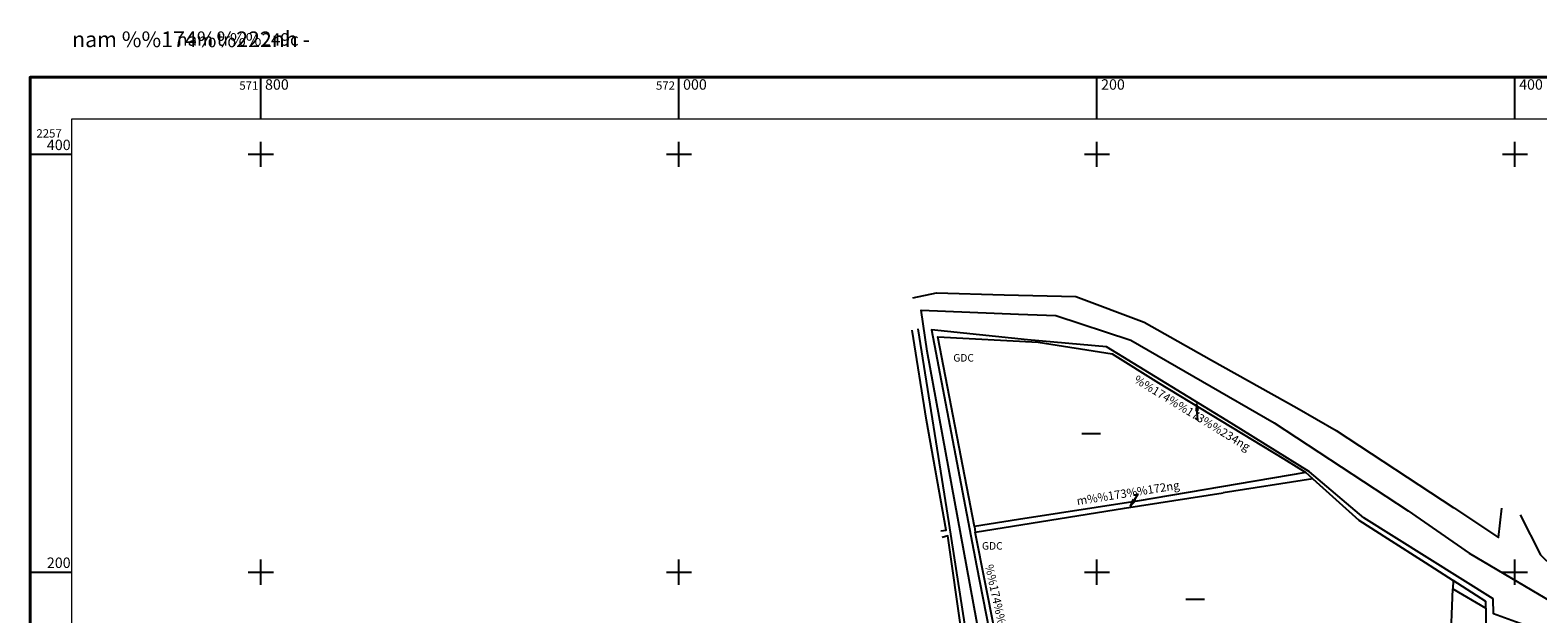
# Model space of a CAD drawing. Units: metres. Extents: x 571690 to 573631, y 2256076 to 2257547.
# Drawn here: x 571690 to 572411, y 2257180 to 2257459 of the extents above; entities that cross this region are included whole.
import ezdxf
from ezdxf.enums import TextEntityAlignment as Align

# ---------------------------------------------------------------- set-up
doc = ezdxf.new("R2010")
doc.units = ezdxf.units.M
doc.header["$MEASUREMENT"] = 0
for name, color, linetype, lineweight in [('Level 10', 1, 'Continuous', 0), ('Level 11', 1, 'Continuous', 0), ('Level 13', 1, 'Continuous', 0), ('Level 23', 1, 'Continuous', 0), ('Level 25', 1, 'Continuous', 0), ('Level 28', 1, 'Continuous', 0), ('Level 31', 1, 'Continuous', 0), ('Level 32', 1, 'Continuous', 0), ('Level 39', 1, 'Continuous', 0), ('Level 46', 1, 'Continuous', 0), ('Level 47', 1, 'Continuous', 0), ('Level 63', 1, 'Continuous', 0)]:
    doc.layers.add(name, color=color, linetype=linetype, lineweight=lineweight)
doc.styles.add('Style-CHAR_FAST_FONT', font='Vnarial.ttf')
doc.styles.add('Style-COMPRESSED', font='Vnarial.ttf')
doc.styles.add('Style-FANCY', font='Vnarial.ttf')
doc.styles.add('Style-WORKING', font='Vnarial.ttf')

msp = doc.modelspace()

# ---------------------------------------------------------------- linework, layer by layer
at = {"layer": 'Level 10', "color": 6, "linetype": 'Continuous', "lineweight": -3}
for p, q in [((572299.96, 2257247.647), (572219.25, 2257233.967)), ((572303.28, 2257244.707), (572260.39, 2257237.907)), ((572213.16, 2257230.597), (572260.39, 2257237.907)), ((572141.83, 2257219.067), (572213.16, 2257230.597)), ((572219.25, 2257233.967), (572162.5, 2257225.157)), ((572162.5, 2257225.157), (572141.42, 2257221.857)), ((572368.95, 2257156.347), (572370.25, 2257192.057)), ((572370.4, 2257196.037), (572370.25, 2257192.057)), ((572370.25, 2257192.057), (572386.08, 2257182.767))]:
    msp.add_line(p, q, dxfattribs=at)
at = {"layer": 'Level 10', "color": 6, "linetype": 'Continuous', "lineweight": -3, "flags": 128}
for points in [[(572141.42, 2257221.857), (572123.96, 2257312.707), (572171.87, 2257310.037), (572207.25, 2257304.507), (572229.44, 2257290.577), (572289.42, 2257254.317), (572299.96, 2257247.647)], [(572303.28, 2257244.707), (572325.33, 2257224.847), (572338.95, 2257216.127), (572357, 2257204.597), (572370.4, 2257196.037)], [(572163.55, 2257107.947), (572151.13, 2257171.777), (572141.83, 2257219.067)], [(572386.08, 2257182.767), (572385.73, 2257115.707), (572385.49, 2257086.377), (572390.33, 2257052.977)]]:
    msp.add_lwpolyline(points, dxfattribs=at)
at = {"layer": 'Level 11', "color": 1, "linetype": 'Continuous', "lineweight": -3}
for p, q in [((572192.75, 2257266.417), (572201.75, 2257266.377)), ((572242.47, 2257187.137), (572251.47, 2257187.097))]:
    msp.add_line(p, q, dxfattribs=at)
at = {"layer": 'Level 23', "color": 230, "linetype": 'Continuous', "lineweight": -3}
for p, q in [((572129.28, 2257223.257), (572114.52, 2257316.417)), ((572303.28, 2257244.707), (572299.96, 2257247.647)), ((572137.88, 2257167.877), (572129.28, 2257223.257)), ((572141.42, 2257221.857), (572141.83, 2257219.067)), ((572386.13, 2257185.937), (572370.4, 2257196.037)), ((572386.08, 2257182.767), (572386.13, 2257185.937))]:
    msp.add_line(p, q, dxfattribs=at)
at = {"layer": 'Level 23', "color": 230, "linetype": 'Continuous', "lineweight": -3, "flags": 128}
for points in [[(572125.34, 2257219.737), (572127.86, 2257220.087), (572118.46, 2257272.717), (572111.67, 2257315.867)], [(572522.39, 2257135.537), (572504.52, 2257143.827), (572480.74, 2257150.327), (572445.28, 2257160.007), (572400.28, 2257176.277), (572389.69, 2257179.977), (572389.52, 2257187.167), (572327.68, 2257225.947), (572301.71, 2257247.967), (572264.31, 2257271.247), (572204.66, 2257307.837), (572166.86, 2257311.267), (572120.81, 2257316.037), (572142.41, 2257203.207), (572152.88, 2257149.357), (572170.07, 2257059.937), (572180.49, 2257005.557), (572181.62, 2257002.137)], [(572141.42, 2257221.857), (572123.96, 2257312.707), (572171.87, 2257310.037), (572207.25, 2257304.507), (572229.44, 2257290.577), (572289.42, 2257254.317), (572299.96, 2257247.647)], [(572303.28, 2257244.707), (572325.33, 2257224.847), (572338.95, 2257216.127), (572357, 2257204.597), (572370.4, 2257196.037)], [(572169.17, 2257001.727), (572170.93, 2257002.557), (572157.47, 2257066.017), (572137.83, 2257158.747), (572135.35, 2257170.247), (572128.69, 2257217.427), (572125.97, 2257216.557)], [(572163.55, 2257107.947), (572151.13, 2257171.777), (572141.83, 2257219.067)], [(572386.08, 2257182.767), (572385.73, 2257115.707), (572385.49, 2257086.377), (572390.33, 2257052.977)]]:
    msp.add_lwpolyline(points, dxfattribs=at)
at = {"layer": 'Level 25', "color": 1, "linetype": 'Continuous', "lineweight": -3}
for p, q in [((572129.28, 2257223.257), (572114.52, 2257316.417)), ((572303.28, 2257244.707), (572299.96, 2257247.647)), ((572137.88, 2257167.877), (572129.28, 2257223.257)), ((572141.42, 2257221.857), (572141.83, 2257219.067)), ((572386.13, 2257185.937), (572370.4, 2257196.037)), ((572386.08, 2257182.767), (572386.13, 2257185.937))]:
    msp.add_line(p, q, dxfattribs=at)
at = {"layer": 'Level 25', "color": 1, "linetype": 'Continuous', "lineweight": -3, "flags": 128}
for points in [[(572125.34, 2257219.737), (572127.86, 2257220.087), (572118.46, 2257272.717), (572111.67, 2257315.867)], [(572522.39, 2257135.537), (572504.52, 2257143.827), (572480.74, 2257150.327), (572445.28, 2257160.007), (572400.28, 2257176.277), (572389.69, 2257179.977), (572389.52, 2257187.167), (572327.68, 2257225.947), (572301.71, 2257247.967), (572264.31, 2257271.247), (572204.66, 2257307.837), (572166.86, 2257311.267), (572120.81, 2257316.037), (572142.41, 2257203.207), (572152.88, 2257149.357), (572170.07, 2257059.937), (572180.49, 2257005.557), (572181.62, 2257002.137)], [(572141.42, 2257221.857), (572123.96, 2257312.707), (572171.87, 2257310.037), (572207.25, 2257304.507), (572229.44, 2257290.577), (572289.42, 2257254.317), (572299.96, 2257247.647)], [(572303.28, 2257244.707), (572325.33, 2257224.847), (572338.95, 2257216.127), (572357, 2257204.597), (572370.4, 2257196.037)], [(572169.17, 2257001.727), (572170.93, 2257002.557), (572157.47, 2257066.017), (572137.83, 2257158.747), (572135.35, 2257170.247), (572128.69, 2257217.427), (572125.97, 2257216.557)], [(572163.55, 2257107.947), (572151.13, 2257171.777), (572141.83, 2257219.067)], [(572386.08, 2257182.767), (572385.73, 2257115.707), (572385.49, 2257086.377), (572390.33, 2257052.977)]]:
    msp.add_lwpolyline(points, dxfattribs=at)
at = {"layer": 'Level 28', "color": 30, "linetype": 'Continuous', "lineweight": -3}
msp.add_line((572247.68, 2257280.417), (572247.5, 2257277.237), dxfattribs=at)
at = {"layer": 'Level 28', "color": 30, "linetype": 'Continuous', "lineweight": -3, "flags": 128}
msp.add_lwpolyline([(572246.92, 2257273.707), (572248.3, 2257272.677), (572247.68, 2257280.417), (572248.27, 2257277.317)], dxfattribs=at)
at = {"layer": 'Level 31', "color": 3, "linetype": 'Continuous', "lineweight": -3}
msp.add_line((572303.28, 2257244.707), (572260.39, 2257237.907), dxfattribs=at)
at = {"layer": 'Level 31', "color": 3, "linetype": 'Continuous', "lineweight": -3, "flags": 128}
for points in [[(572111.86, 2257331.347), (572123.29, 2257333.767), (572155.66, 2257332.807), (572189.94, 2257331.977), (572222.54, 2257319.617), (572254.79, 2257301.417), (572295.7, 2257278.677), (572314.4, 2257267.877), (572370.78, 2257230.817), (572392.18, 2257216.587), (572393.74, 2257230.687)], [(572248.09, 2256766.447), (572255.51, 2256734.707), (572248.05, 2256733.977), (572211.96, 2256866.447), (572191.69, 2256939.577), (572172.23, 2257003.097), (572153.88, 2257093.837), (572150.92, 2257109.037), (572137.88, 2257167.877), (572129.28, 2257223.257), (572114.52, 2257316.417)], [(572522.39, 2257135.537), (572504.52, 2257143.827), (572480.74, 2257150.327), (572445.28, 2257160.007), (572400.28, 2257176.277), (572389.69, 2257179.977), (572389.52, 2257187.167), (572327.68, 2257225.947), (572301.71, 2257247.967), (572264.31, 2257271.247), (572204.66, 2257307.837), (572166.86, 2257311.267), (572120.81, 2257316.037), (572142.41, 2257203.207), (572152.88, 2257149.357), (572170.07, 2257059.937), (572180.49, 2257005.557), (572181.62, 2257002.137)], [(572303.28, 2257244.707), (572299.96, 2257247.647), (572219.25, 2257233.967), (572162.5, 2257225.157), (572141.42, 2257221.857), (572141.83, 2257219.067), (572213.16, 2257230.597), (572260.39, 2257237.907)], [(572402.44, 2257227.427), (572412.3, 2257208.277), (572429.27, 2257191.717), (572472.73, 2257169.977), (572499.72, 2257155.917), (572530.92, 2257144.507)], [(572386.08, 2257182.767), (572386.13, 2257185.937), (572370.4, 2257196.037), (572370.25, 2257192.057), (572386.08, 2257182.767)]]:
    msp.add_lwpolyline(points, dxfattribs=at)
at = {"layer": 'Level 32', "color": 5, "linetype": 'Continuous', "lineweight": -3}
msp.add_line((572303.28, 2257244.707), (572260.39, 2257237.907), dxfattribs=at)
at = {"layer": 'Level 32', "color": 5, "linetype": 'Continuous', "lineweight": -3, "flags": 128}
for points in [[(572111.86, 2257331.347), (572123.29, 2257333.767), (572155.66, 2257332.807), (572189.94, 2257331.977), (572222.54, 2257319.617), (572254.79, 2257301.417), (572295.7, 2257278.677), (572314.4, 2257267.877), (572370.78, 2257230.817), (572392.18, 2257216.587), (572393.74, 2257230.687)], [(572248.09, 2256766.447), (572255.51, 2256734.707), (572248.05, 2256733.977), (572211.96, 2256866.447), (572191.69, 2256939.577), (572172.23, 2257003.097), (572153.88, 2257093.837), (572150.92, 2257109.037), (572137.88, 2257167.877), (572129.28, 2257223.257), (572114.52, 2257316.417)], [(572522.39, 2257135.537), (572504.52, 2257143.827), (572480.74, 2257150.327), (572445.28, 2257160.007), (572400.28, 2257176.277), (572389.69, 2257179.977), (572389.52, 2257187.167), (572327.68, 2257225.947), (572301.71, 2257247.967), (572264.31, 2257271.247), (572204.66, 2257307.837), (572166.86, 2257311.267), (572120.81, 2257316.037), (572142.41, 2257203.207), (572152.88, 2257149.357), (572170.07, 2257059.937), (572180.49, 2257005.557), (572181.62, 2257002.137)], [(572303.28, 2257244.707), (572299.96, 2257247.647), (572219.25, 2257233.967), (572162.5, 2257225.157), (572141.42, 2257221.857), (572141.83, 2257219.067), (572213.16, 2257230.597), (572260.39, 2257237.907)], [(572402.44, 2257227.427), (572412.3, 2257208.277), (572429.27, 2257191.717), (572472.73, 2257169.977), (572499.72, 2257155.917), (572530.92, 2257144.507)], [(572386.08, 2257182.767), (572386.13, 2257185.937), (572370.4, 2257196.037), (572370.25, 2257192.057), (572386.08, 2257182.767)]]:
    msp.add_lwpolyline(points, dxfattribs=at)
at = {"layer": 'Level 39', "color": 5, "linetype": 'Continuous', "lineweight": -3}
msp.add_line((572216.02, 2257231.627), (572217.5, 2257234.897), dxfattribs=at)
at = {"layer": 'Level 39', "color": 5, "linetype": 'Continuous', "lineweight": -3, "flags": 128}
msp.add_lwpolyline([(572217.54, 2257236.957), (572219.62, 2257237.297), (572216.02, 2257231.627), (572218.7, 2257234.557)], dxfattribs=at)
at = {"layer": 'Level 46', "color": 30, "linetype": 'Continuous', "lineweight": -3, "flags": 128}
msp.add_lwpolyline([(572170.29, 2257034.297), (572157.35, 2257105.987), (572146.72, 2257153.657), (572118.76, 2257305.767), (572115.89, 2257325.437), (572162.44, 2257323.447), (572180.32, 2257322.897), (572216.22, 2257311.077), (572284.81, 2257271.447), (572348.85, 2257229.327), (572378.03, 2257209.087), (572417.8, 2257185.567), (572468.17, 2257161.477), (572525.68, 2257139.527), (572555.14, 2257118.647), (572587.12, 2257098.637), (572621.01, 2257068.947), (572625.81, 2257063.207)], dxfattribs=at)
at = {"layer": 'Level 47', "color": 2, "linetype": 'Continuous', "lineweight": -3, "flags": 128}
msp.add_lwpolyline([(572170.29, 2257034.297), (572157.35, 2257105.987), (572146.72, 2257153.657), (572118.76, 2257305.767), (572115.89, 2257325.437), (572162.44, 2257323.447), (572180.32, 2257322.897), (572216.22, 2257311.077), (572284.81, 2257271.447), (572348.85, 2257229.327), (572378.03, 2257209.087), (572417.8, 2257185.567)], dxfattribs=at)
at = {"layer": 'Level 63', "color": 1, "linetype": 'Continuous', "lineweight": -3}
for p, q in [((571800, 2257416.907), (571800, 2257436.907)), ((572000, 2257416.907), (572000, 2257436.907)), ((572200, 2257416.907), (572200, 2257436.907)), ((572400, 2257416.907), (572400, 2257436.907)), ((571800, 2257394), (571800, 2257406)), ((572000, 2257394), (572000, 2257406)), ((572200, 2257394), (572200, 2257406)), ((572400, 2257394), (572400, 2257406)), ((571689.63, 2257400), (571709.63, 2257400)), ((571794, 2257400), (571806, 2257400)), ((571994, 2257400), (572006, 2257400)), ((572194, 2257400), (572206, 2257400)), ((572394, 2257400), (572406, 2257400)), ((571689.63, 2257200), (571709.63, 2257200)), ((571794, 2257200), (571806, 2257200)), ((571800, 2257194), (571800, 2257206)), ((571994, 2257200), (572006, 2257200)), ((572000, 2257194), (572000, 2257206)), ((572194, 2257200), (572206, 2257200)), ((572200, 2257194), (572200, 2257206)), ((572394, 2257200), (572406, 2257200)), ((572400, 2257194), (572400, 2257206))]:
    msp.add_line(p, q, dxfattribs=at)
at = {"layer": 'Level 63', "color": 1, "linetype": 'Continuous', "lineweight": 40, "flags": 128}
msp.add_lwpolyline([(571689.63, 2256120.957), (571689.63, 2257436.907), (573578.73, 2257436.907), (573578.73, 2256120.957)], close=True, dxfattribs=at)
at = {"layer": 'Level 63', "color": 1, "linetype": 'Continuous', "lineweight": 13, "flags": 128}
msp.add_lwpolyline([(571709.63, 2256140.957), (571709.63, 2257416.907), (573558.73, 2257416.907), (573558.73, 2256140.957)], close=True, dxfattribs=at)

# ---------------------------------------------------------------- texts
at = {"layer": 'Level 13', "color": 3, "linetype": 'Continuous', "lineweight": -3, "style": 'Style-COMPRESSED'}
for p in [(572137.321, 2257302.577), (572151.061, 2257212.577)]:
    msp.add_text('GDC  ', height=3.6, dxfattribs=at).set_placement(p, align=Align.MIDDLE_CENTER)
at = {"layer": 'Level 28', "color": 30, "linetype": 'Continuous', "lineweight": -3, "style": 'Style-WORKING'}
for s, rotation, p in [(' %%174%%173%%234ng', 328.546683, (572246.13, 2257278.177)), ('%%174%%173%%234ng', 282.348025, (572157.146, 2257172.885))]:
    msp.add_text(s, height=4, rotation=rotation, dxfattribs=at).set_placement(p, align=Align.TOP_CENTER)
at = {"layer": 'Level 39', "color": 5, "linetype": 'Continuous', "lineweight": -3, "style": 'Style-FANCY'}
msp.add_text('m%%173%%172ng', height=4, rotation=8.977086, dxfattribs=at).set_placement((572214.573, 2257239.883), align=Align.TOP_CENTER)
at = {"layer": 'Level 63', "color": 1, "linetype": 'Continuous', "lineweight": -3}
for s, height, style, p in [('nam %%174%%222nh - ', 7.5, 'Style-WORKING', (571709.695, 2257451.271)), (' nam tr%%249c', 6, 'Style-WORKING', (571758.104, 2257451.967)), ('800', 5, 'Style-CHAR_FAST_FONT', (571802, 2257430.907)), ('000', 5, 'Style-CHAR_FAST_FONT', (572002, 2257430.907)), ('200', 5, 'Style-CHAR_FAST_FONT', (572202, 2257430.907)), ('400', 5, 'Style-CHAR_FAST_FONT', (572402, 2257430.907)), ('2257', 4, 'Style-CHAR_FAST_FONT', (571692.63, 2257408)), ('400', 5, 'Style-CHAR_FAST_FONT', (571697.63, 2257402)), ('200', 5, 'Style-CHAR_FAST_FONT', (571697.63, 2257202))]:
    msp.add_text(s, height=height, dxfattribs=dict(at, style=style)).set_placement(p)
at = {"layer": 'Level 63', "color": 1, "linetype": 'Continuous', "lineweight": -3, "style": 'Style-CHAR_FAST_FONT'}
for s, p in [('571', (571798.794, 2257430.907)), ('572', (571998.139, 2257430.907))]:
    msp.add_text(s, height=4, dxfattribs=at).set_placement(p, align=Align.RIGHT)

doc.saveas('drawing.dxf')
